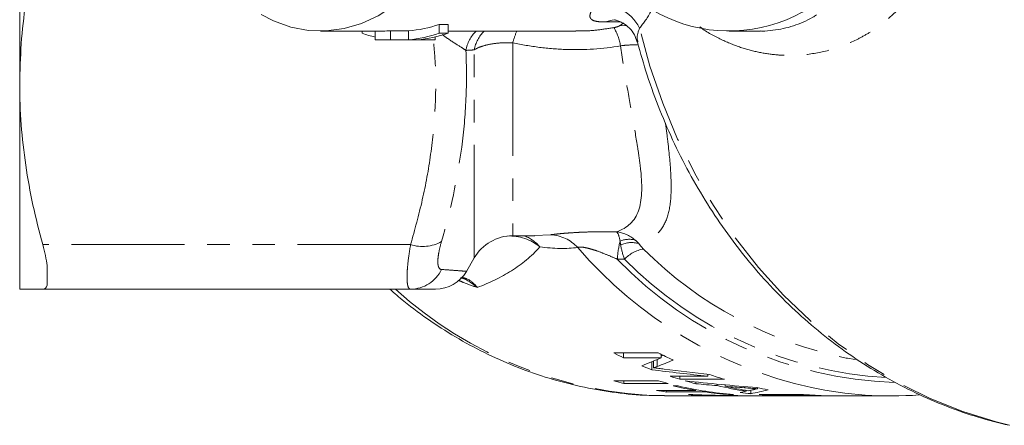
# Model space of a CAD drawing. Units: millimetres. Extents: x -38 to 600, y 10 to 343.
# Drawn here: x 110 to 165, y 11 to 34 of the extents above; entities that cross this region are included whole.
import ezdxf

# ---------------------------------------------------------------- set-up
doc = ezdxf.new("R2010")
doc.units = ezdxf.units.MM
doc.linetypes.add('PHANTOM', pattern=[12.7, 6.35, -1.27, 1.27, -1.27, 1.27, -1.27])

msp = doc.modelspace()

# ---------------------------------------------------------------- linework, layer by layer
at = {"color": 7, "linetype": 'Continuous', "lineweight": 15}
for p, q in [((109.802, 30.471), (109.802, 37.069)), ((133.367, 33.847), (133.867, 33.847)), ((133.367, 33.347), (133.367, 33.847)), ((133.867, 33.347), (133.867, 33.847)), ((126.702, 33.471), (130.202, 33.471)), ((129.037, 33.347), (129.037, 33.471)), ((129.769, 32.986), (129.769, 33.471)), ((130.635, 33.486), (131.635, 33.486)), ((130.635, 32.986), (130.635, 33.486)), ((131.635, 32.986), (131.635, 33.486)), ((133.867, 33.347), (133.367, 33.347)), ((133.867, 33.471), (141.037, 33.471)), ((149.656, 33.471), (151.408, 33.471)), ((130.202, 32.971), (132.702, 32.971)), ((131.635, 32.986), (130.635, 32.986)), ((133.135, 32.986), (132.135, 32.986)), ((133.135, 32.986), (133.135, 33.134)), ((109.802, 18.971), (109.802, 30.471)), ((137.494, 21.971), (138.736, 21.971)), ((134.889, 19.96), (135.329, 20.721)), ((111.352, 20.298), (111.352, 19.197)), ((131.76, 18.971), (111.094, 18.971)), ((145.668, 15.386), (143.168, 15.386)), ((143.723, 15.386), (143.723, 15.116)), ((143.723, 15.116), (145.839, 15.116)), ((145.406, 14.932), (145.406, 14.55)), ((145.839, 15.301), (145.839, 15.116)), ((145.315, 14.895), (145.315, 14.438)), ((148.448, 14.077), (146.332, 14.077)), ((146.887, 14.077), (146.887, 13.903)), ((146.887, 13.903), (149.387, 13.903)), ((148.448, 14.182), (148.448, 14.077)), ((145.676, 13.818), (143.176, 13.818)), ((143.731, 13.818), (143.731, 13.668)), ((143.731, 13.668), (146.231, 13.668)), ((147.775, 13.277), (145.563, 13.277)), ((146.118, 13.277), (146.118, 13.191)), ((146.786, 13.532), (146.498, 13.532)), ((147.775, 13.328), (147.775, 13.277)), ((147.776, 13.753), (147.776, 13.656)), ((148.979, 13.633), (148.979, 13.55)), ((149.431, 13.591), (149.431, 13.512)), ((150.608, 13.279), (150.608, 13.232)), ((150.865, 13.287), (150.865, 13.097)), ((151.236, 13.433), (151.236, 13.375)), ((146.202, 12.971), (146.022, 12.972)), ((146.118, 13.191), (148.33, 13.191)), ((146.202, 12.971), (149.971, 12.971)), ((147.95, 13.032), (147.95, 13.007)), ((148.33, 13.234), (148.33, 13.191)), ((149.154, 13.002), (149.154, 12.987)), ((149.606, 12.994), (149.606, 12.981)), ((149.607, 13.072), (149.607, 13.046)), ((149.607, 13.046), (149.895, 13.046)), ((150.259, 12.971), (151.409, 12.971)), ((153.829, 13.052), (151.329, 13.052)), ((151.411, 12.971), (151.409, 12.971)), ((151.411, 12.973), (151.411, 12.971)), ((151.702, 12.971), (153.232, 12.971)), ((152.172, 13.052), (152.172, 13.011)), ((152.172, 13.011), (154.095, 13.011)), ((153.534, 12.971), (155.356, 12.971)), ((154.095, 13.031), (154.095, 13.011)), ((155.356, 12.971), (155.373, 12.971)), ((155.68, 12.971), (158.769, 12.971))]:
    msp.add_line(p, q, dxfattribs=at)
at = {"color": 8, "linetype": 'PHANTOM', "lineweight": 0}
for p, q in [((143.536, 33.992), (142.713, 33.981)), ((137.494, 32.813), (137.494, 21.971)), ((135.329, 20.721), (135.329, 32.413)), ((138.736, 21.979), (139.624, 22.025)), ((131.76, 21.471), (111.094, 21.471)), ((145.601, 15.014), (145.601, 14.62)), ((150.516, 13.495), (150.516, 13.428)), ((150.691, 12.979), (150.691, 12.973)), ((152.71, 12.985), (152.71, 12.977)), ((154.869, 12.987), (154.869, 12.978))]:
    msp.add_line(p, q, dxfattribs=at)
at = {"color": 7, "linetype": 'Continuous', "lineweight": 15, "flags": 128}
for points in [[(123.358, 34.399), (124.06, 34.037), (125.023, 33.695), (126.017, 33.508), (127.024, 33.479), (128.025, 33.61), (129.001, 33.897), (129.934, 34.335), (130.807, 34.916), (131.603, 35.629), (132.307, 36.461), (132.906, 37.396), (133.388, 38.417), (133.746, 39.504)], [(156.721, 15.009), (156.297, 15.085), (156.219, 15.1)]]:
    msp.add_lwpolyline(points, dxfattribs=at)
at = {"color": 8, "linetype": 'PHANTOM', "lineweight": 0, "flags": 128}
for points in [[(142.713, 33.981), (143.077, 34.085), (143.285, 34.101)], [(143.483, 33.761), (143.786, 33.782), (143.922, 33.773)], [(165.39, 11.329), (164.64, 11.515), (162.767, 12.095), (160.935, 12.827), (159.152, 13.71), (157.429, 14.737), (155.775, 15.905), (154.196, 17.206), (152.703, 18.634), (151.302, 20.182), (150.001, 21.842), (148.805, 23.606), (147.723, 25.463), (146.758, 27.406), (145.916, 29.423), (145.202, 31.504), (144.618, 33.64)]]:
    msp.add_lwpolyline(points, dxfattribs=at)
at = {"color": 7, "linetype": 'Continuous', "lineweight": 15}
for centre, radius, start, end in [((149.657, 41.93), 8.457, 235.8172, 341.9943), ((131.189, 39.955), 6.484, 273.9394, 289.6225), ((131.236, 39.532), 6.564, 250.4223, 257.0818), ((130.202, 39.85), 6.378, 270.0004, 273.8932), ((131.189, 39.455), 6.484, 273.9394, 289.6225), ((131.689, 39.455), 6.484, 273.9394, 289.6225), ((130.202, 39.348), 6.377, 266.1066, 273.8934), ((132.702, 39.35), 6.378, 270.0004, 273.8932), ((137.494, 19.471), 2.5, 90, 150), ((133.164, 20.971), 2, 269.9977, 329.5956), ((153.692, 36.299), 23.412, 243.2861, 244.7972), ((156.172, 36.258), 23.365, 243.2849, 245.5419), ((153.49, 35.843), 22.913, 247.5477, 249.0953), ((153.353, 35.458), 22.504, 251.8213, 253.3028), ((155.863, 35.489), 22.536, 251.0875, 253.3019), ((149.302, 35.284), 22.322, 254.0719, 255.5485), ((149.222, 34.915), 21.945, 260.4033, 261.8703), ((151.802, 35.284), 22.322, 254.0719, 255.5485), ((151.454, 35.036), 22.068, 257.0203, 260.4013), ((151.721, 34.924), 21.954, 257.0105, 265.2295), ((153.301, 35.279), 22.317, 254.0954, 255.6664), ((154.009, 35.023), 22.054, 256.8168, 261.1295), ((154.298, 35.022), 22.053, 257.2508, 260.6999), ((155.74, 35.02), 22.052, 258.1562, 259.8049), ((158.768, 34.782), 21.811, 258.1158, 274.0947), ((149.204, 34.763), 21.792, 265.1458, 266.7029), ((151.421, 34.826), 21.855, 261.8692, 265.2384), ((149.971, 34.724), 21.753, 267.848, 270.3799), ((150.259, 34.723), 21.752, 268.2778, 270), ((153.211, 34.841), 21.87, 262.2808, 263.8421), ((153.203, 34.747), 21.776, 265.0632, 268.7026), ((151.702, 34.722), 21.75, 269.1759, 270), ((153.491, 34.737), 21.765, 266.5273, 268.598), ((155.703, 34.748), 21.777, 265.0633, 268.5381), ((155.414, 34.737), 21.765, 266.5273, 268.566)]:
    msp.add_arc(centre, radius, start, end, dxfattribs=at)
at = {"color": 8, "linetype": 'PHANTOM', "lineweight": 0}
for centre, radius, start, end in [((142.627, 32.662), 2.218, 26.17, 105.8759), ((136.856, 32.028), 2.025, 134.532, 169.8594), ((137.317, 32.043), 2.022, 135.0537, 169.4463), ((144.909, 30.652), 7.724, 158.5889, 163.753), ((140.535, 32.134), 3.056, 9.6254, 30.0935), ((132.431, 23.571), 2.204, 252.2785, 298.7859), ((137.331, 19.355), 2.602, 49.6514, 92.9631), ((137.524, 20.176), 1.89, 37.9192, 71.7086), ((139.516, 19.817), 2.21, 42.5693, 87.192), ((150.902, 20.02), 7.564, 167.4227, 175.1976), ((144.043, 20.403), 1.368, 76.473, 112.4687), ((144.173, 20.109), 1.478, 74.1854, 114.5633), ((159.478, 37.006), 24.134, 220.5614, 257.5542), ((145.17, 19.318), 1.933, 99.7823, 136.3717), ((160.729, 37.113), 22.471, 225.0074, 258.4208), ((159.696, 36.4), 22.686, 223.9566, 268.0383), ((159.813, 36.523), 22.567, 224.6939, 266.5842), ((131.746, 20.904), 1.933, 270.4097, 334.6046), ((146.437, 36.065), 23.096, 227.7391, 268.9693)]:
    msp.add_arc(centre, radius, start, end, dxfattribs=at)
at = {"color": 7, "linetype": 'Continuous', "lineweight": 15}
for centre, major_axis, ratio, start_param, end_param in [((135.594, 41.971), (0, 29), 0.936022, 3.485251, 3.528593), ((136.862, 41.971), (0, 29), 0.906748, 3.480377, 3.516799), ((136.862, 42.471), (0, 29), 0.906748, 3.489978, 3.493959), ((169.599, 41.971), (77.33, 0), 0.375018, 4.392948, 4.435336), ((170.311, 41.971), (76.476, 0), 0.379202, 4.388762, 4.42397), ((163.038, 41.971), (66.172, 0), 0.438252, 4.470465, 4.532743), ((162.806, 41.971), (69.57, 0), 0.416847, 4.494621, 4.512309), ((162.826, 41.971), (69.676, 0), 0.416214, 4.51893, 4.534779), ((148.009, 41.971), (0, 29), 0.669436, 3.282436, 3.297208), ((149.38, 41.971), (0, 29), 0.550547, 3.234754, 3.296089), ((152.213, 41.971), (66.172, 0), 0.438252, 4.638976, 4.699932), ((151.417, 41.971), (69.57, 0), 0.416847, 4.662542, 4.67986), ((151.419, 41.971), (69.676, 0), 0.416214, 4.686356, 4.701936), ((148.019, 41.971), (0, 29), 0.666909, 3.25844, 3.275881)]:
    msp.add_ellipse(centre, major_axis=major_axis, ratio=ratio, start_param=start_param, end_param=end_param, dxfattribs=at)
at = {"color": 8, "linetype": 'PHANTOM', "lineweight": 0}
for points, knots in [([(161.764, 39.549), (161.696, 39.278), (161.552, 38.704), (161.274, 37.94), (160.952, 37.216), (160.545, 36.466), (160.048, 35.717), (159.463, 35), (158.837, 34.368), (158.194, 33.833), (157.536, 33.382), (156.663, 32.888), (155.52, 32.428), (154.291, 32.167), (153.241, 32.091), (152.345, 32.115), (151.365, 32.249), (150.3, 32.526), (149.187, 32.989), (148.41, 33.398), (148.009, 33.701), (147.996, 33.71)], [0, 0, 0, 0, 0.030747, 0.064981, 0.099188, 0.135058, 0.186153, 0.237226, 0.288289, 0.34244, 0.391288, 0.440239, 0.537996, 0.635755, 0.688538, 0.741456, 0.80443, 0.867414, 0.930414, 0.997756, 1, 1, 1, 1]), ([(142.713, 33.981), (142.505, 33.979), (142.334, 33.99), (142.06, 34.042), (141.959, 34.083), (141.868, 34.173), (141.848, 34.208), (141.827, 34.289), (141.827, 34.336), (141.858, 34.496), (141.919, 34.627), (142.02, 34.795)], [0, 0, 0, 0, 0.25, 0.25, 0.5, 0.5, 0.625, 0.625, 0.75, 0.75, 1, 1, 1, 1]), ([(145.312, 34.71), (145.297, 34.677), (145.098, 34.238), (144.849, 33.927), (144.618, 33.64)], [0, 0, 0, 0, 0.075905, 1, 1, 1, 1]), ([(143.179, 33.666), (143.251, 33.68), (143.319, 33.697), (143.423, 33.73), (143.459, 33.747), (143.483, 33.761)], [0, 0, 0, 0, 0.5, 0.5, 1, 1, 1, 1]), ([(134.862, 32.384), (134.777, 32.443), (134.533, 32.613), (134.069, 32.881), (133.667, 33.18), (133.534, 33.278)], [0, 0, 0, 0, 0.263507, 0.757621, 1, 1, 1, 1]), ([(141.037, 33.478), (141.148, 33.477), (141.56, 33.47), (142.278, 33.521), (142.878, 33.618), (143.179, 33.666)], [0, 0, 0, 0, 0.154971, 0.575616, 1, 1, 1, 1]), ([(144.618, 33.64), (144.541, 33.42), (144.429, 33.103), (144.508, 32.921), (144.532, 32.864)], [0, 0, 0, 0, 0.691617, 1, 1, 1, 1]), ([(131.76, 21.471), (131.992, 22.308), (132.455, 23.985), (132.924, 26.557), (133.171, 29.174), (133.188, 31.328), (133.07, 32.597), (133.034, 32.986)], [0, 0, 0, 0, 0.222058, 0.445, 0.671404, 0.899324, 1, 1, 1, 1]), ([(137.494, 32.813), (137.273, 32.822), (137.057, 32.82), (136.636, 32.793), (136.431, 32.769), (136.055, 32.699), (135.878, 32.653), (135.571, 32.545), (135.439, 32.483), (135.329, 32.413)], [0, 0, 0, 0, 0.25, 0.25, 0.5, 0.5, 0.75, 0.75, 1, 1, 1, 1]), ([(143.548, 32.645), (142.544, 32.462), (141.534, 32.401), (140.014, 32.451), (139.504, 32.493), (138.492, 32.62), (137.991, 32.706), (137.494, 32.813)], [0, 0, 0, 0, 0.5, 0.5, 0.75, 0.75, 1, 1, 1, 1]), ([(143.322, 22.191), (143.949, 22.409), (144.351, 22.792), (144.767, 23.96), (144.775, 24.709), (144.661, 25.852), (144.631, 26.092), (144.563, 26.585), (144.524, 26.84), (144.397, 27.629), (144.298, 28.186), (144.089, 29.366), (143.977, 29.992), (143.758, 31.285), (143.65, 31.953), (143.548, 32.645)], [0, 0, 0, 0, 0.25, 0.25, 0.5, 0.5, 0.5625, 0.5625, 0.625, 0.625, 0.75, 0.75, 0.875, 0.875, 1, 1, 1, 1]), ([(144.547, 32.689), (144.451, 32.691), (144.247, 32.697), (143.909, 32.682), (143.669, 32.658), (143.548, 32.645)], [0, 0, 0, 0, 0.304585, 0.648569, 1, 1, 1, 1]), ([(134.862, 32.384), (134.905, 31.473), (134.907, 30.563), (134.827, 28.748), (134.746, 27.844), (134.388, 25.155), (133.997, 23.388), (133.492, 21.639)], [0, 0, 0, 0, 0.25, 0.25, 0.5, 0.5, 1, 1, 1, 1]), ([(146.075, 28.305), (146.122, 27.944), (146.261, 26.859), (146.399, 25.383), (146.402, 23.893), (146.15, 22.752), (145.583, 21.935), (144.912, 21.666), (144.576, 21.531)], [0, 0, 0, 0, 0.093179, 0.279305, 0.458286, 0.637157, 0.818558, 1, 1, 1, 1]), ([(139.624, 22.025), (139.71, 22.036), (139.811, 22.048), (140.039, 22.074), (140.167, 22.087), (140.445, 22.112), (140.593, 22.123), (140.903, 22.144), (141.067, 22.154), (141.401, 22.17), (141.572, 22.177), (141.918, 22.187), (142.094, 22.19), (142.622, 22.197), (142.972, 22.196), (143.322, 22.191)], [0, 0, 0, 0, 0.125, 0.125, 0.25, 0.25, 0.375, 0.375, 0.5, 0.5, 0.625, 0.625, 0.75, 0.75, 1, 1, 1, 1]), ([(133.492, 21.639), (133.426, 21.408), (133.375, 21.197), (133.323, 20.909), (133.31, 20.818), (133.292, 20.653), (133.288, 20.577), (133.288, 20.44), (133.292, 20.378), (133.31, 20.272), (133.323, 20.227), (133.374, 20.119), (133.426, 20.079), (133.492, 20.075)], [0, 0, 0, 0, 0.25, 0.25, 0.375, 0.375, 0.5, 0.5, 0.625, 0.625, 0.75, 0.75, 1, 1, 1, 1]), ([(131.76, 18.971), (131.693, 18.971), (131.642, 19.029), (131.59, 19.198), (131.578, 19.268), (131.56, 19.436), (131.556, 19.534), (131.556, 19.752), (131.56, 19.873), (131.578, 20.139), (131.591, 20.285), (131.643, 20.75), (131.693, 21.094), (131.76, 21.471)], [0, 0, 0, 0, 0.25, 0.25, 0.375, 0.375, 0.5, 0.5, 0.625, 0.625, 0.75, 0.75, 1, 1, 1, 1]), ([(139.015, 21.338), (138.547, 20.809), (138.013, 20.376), (136.834, 19.635), (136.189, 19.328), (135.503, 19.064)], [0, 0, 0, 0, 0.5, 0.5, 1, 1, 1, 1]), ([(143.365, 20.653), (143.179, 20.736), (142.991, 20.817), (142.608, 20.974), (142.411, 21.051), (142.109, 21.156), (142.008, 21.189), (141.804, 21.249), (141.7, 21.276), (141.501, 21.317), (141.404, 21.331), (141.243, 21.338), (141.181, 21.329), (141.143, 21.312)], [0, 0, 0, 0, 0.25, 0.25, 0.5, 0.5, 0.625, 0.625, 0.75, 0.75, 0.875, 0.875, 1, 1, 1, 1]), ([(133.492, 20.075), (133.738, 20.058), (134.232, 20.024), (134.688, 19.988), (134.911, 19.97), (134.874, 19.973), (134.865, 19.974)], [0, 0, 0, 0, 0.299257, 0.599824, 0.905394, 1, 1, 1, 1]), ([(135.503, 19.064), (135.249, 19.147), (134.909, 19.258), (134.547, 19.423), (134.456, 19.465)], [0, 0, 0, 0, 0.745536, 1, 1, 1, 1]), ([(135.503, 19.064), (135.497, 19.069), (135.23, 19.287), (134.924, 19.517), (134.586, 19.597), (134.568, 19.601)], [0, 0, 0, 0, 0.0190312, 0.9456907, 1, 1, 1, 1]), ([(134.617, 19.633), (134.72, 19.611), (135.048, 19.54), (135.327, 19.274), (135.499, 19.068), (135.503, 19.064)], [0, 0, 0, 0, 0.309644, 0.986697, 1, 1, 1, 1])]:
    msp.add_open_spline(points, degree=3, knots=knots, dxfattribs=at)
at = {"color": 7, "linetype": 'Continuous', "lineweight": 15}
for points, knots in [([(110.428, 36.579), (110.328, 36.065), (110.083, 34.8), (109.856, 32.76), (109.82, 31.235), (109.802, 30.471)], [0, 0, 0, 0, 0.254908, 0.626698, 1, 1, 1, 1]), ([(151.408, 33.476), (151.442, 33.474), (151.682, 33.465), (152.11, 33.506), (152.694, 33.6), (153.259, 33.756), (153.811, 33.969), (154.242, 34.175), (154.485, 34.331), (154.555, 34.376)], [0, 0, 0, 0, 0.029073, 0.206426, 0.384089, 0.563892, 0.743969, 0.926147, 1, 1, 1, 1]), ([(143.201, 34.102), (143.199, 34.102), (143.182, 34.103), (143.256, 34.096), (143.442, 34.045), (143.738, 33.906), (144.061, 33.648), (144.347, 33.282), (144.441, 32.989), (144.487, 32.848)], [0, 0, 0, 0, 0.025997, 0.166735, 0.304554, 0.453906, 0.632566, 0.822715, 1, 1, 1, 1]), ([(144.498, 32.855), (144.674, 32.232), (145.039, 30.935), (145.741, 29.024), (146.566, 27.121), (147.506, 25.286), (148.552, 23.528), (149.7, 21.855), (150.946, 20.275), (152.283, 18.795), (153.706, 17.422), (155.206, 16.163), (156.779, 15.023), (158.415, 14.008), (160.107, 13.122), (161.848, 12.372), (163.604, 11.755), (164.794, 11.462), (165.377, 11.319)], [0, 0, 0, 0, 0.058511, 0.121724, 0.184926, 0.248111, 0.311273, 0.374404, 0.437497, 0.500542, 0.563531, 0.626453, 0.689303, 0.752072, 0.814757, 0.877357, 0.939873, 1, 1, 1, 1]), ([(109.802, 30.471), (109.802, 29.719), (109.83, 28.964), (109.944, 27.451), (110.03, 26.694), (110.363, 24.438), (110.689, 22.949), (111.094, 21.471)], [0, 0, 0, 0, 0.25, 0.25, 0.5, 0.5, 1, 1, 1, 1]), ([(109.802, 18.971), (109.802, 18.971), (109.917, 18.971), (110.365, 18.971), (110.692, 18.971), (111.094, 18.971)], [0, 0, 0, 0, 0.5, 0.5, 1, 1, 1, 1]), ([(130.592, 18.971), (130.851, 18.743), (131.586, 18.095), (132.883, 17.155), (134.465, 16.15), (136.108, 15.28), (137.799, 14.542), (139.532, 13.942), (141.295, 13.48), (143.082, 13.166), (144.658, 12.996), (145.637, 12.991), (146.014, 12.989)], [0, 0, 0, 0, 0.059774, 0.169645, 0.279285, 0.38868, 0.497828, 0.606735, 0.71542, 0.82391, 0.932245, 1, 1, 1, 1]), ([(133.14, 18.971), (133.132, 18.971), (133.116, 18.971), (132.829, 18.971), (132.473, 18.971), (132.148, 18.971), (131.89, 18.971), (131.76, 18.971)], [0, 0, 0, 0, 0.231832, 0.53655, 0.690568, 0.8452, 1, 1, 1, 1]), ([(145.406, 14.55), (145.423, 14.556), (145.44, 14.561), (145.456, 14.567), (145.472, 14.573), (145.489, 14.578), (145.505, 14.584), (145.521, 14.59), (145.536, 14.596), (145.553, 14.602), (145.569, 14.608), (145.585, 14.614), (145.601, 14.62)], [0, 0, 0, 0, 0.0001909703, 0.0001909703, 0.0001909703, 0.0003819466, 0.0003819466, 0.0003819466, 0.0005729223, 0.0005729223, 0.0005729223, 0.0007638927, 0.0007638927, 0.0007638927, 0.0007638927]), ([(145.991, 14.477), (145.892, 14.489), (145.795, 14.502), (145.697, 14.514), (145.649, 14.52), (145.6, 14.526), (145.551, 14.532), (145.502, 14.539), (145.454, 14.544), (145.406, 14.55)], [0, 0, 0, 0, 0.0004132262, 0.0004132262, 0.0004132262, 0.0006198563, 0.0006198563, 0.0006198563, 0.0008265157, 0.0008265157, 0.0008265157, 0.0008265157]), ([(150.516, 13.428), (150.636, 13.418), (150.757, 13.41), (150.877, 13.401), (150.937, 13.397), (150.996, 13.392), (151.056, 13.388), (151.116, 13.384), (151.176, 13.379), (151.236, 13.375)], [0, 0, 0, 0, 0.0004843678, 0.0004843678, 0.0004843678, 0.0007265526, 0.0007265526, 0.0007265526, 0.0009687378, 0.0009687378, 0.0009687378, 0.0009687378]), ([(151.236, 13.375), (151.199, 13.366), (151.164, 13.357), (151.127, 13.348), (151.109, 13.344), (151.091, 13.339), (151.072, 13.335), (151.054, 13.33), (151.036, 13.326), (151.017, 13.322)], [0, 0, 0, 0, 0.000530107, 0.000530107, 0.000530107, 0.000795161, 0.000795161, 0.000795161, 0.001060214, 0.001060214, 0.001060214, 0.001060214]), ([(150.691, 12.973), (150.811, 12.972), (150.931, 12.972), (151.051, 12.972), (151.111, 12.972), (151.171, 12.971), (151.231, 12.971), (151.291, 12.971), (151.351, 12.971), (151.411, 12.971)], [0, 0, 0, 0, 0.000483662, 0.000483662, 0.000483662, 0.0007254938, 0.0007254938, 0.0007254938, 0.0009673258, 0.0009673258, 0.0009673258, 0.0009673258]), ([(152.71, 12.977), (152.848, 12.974), (153.015, 12.971), (153.201, 12.972), (153.232, 12.972)], [0, 0, 0, 0, 0.833159, 1, 1, 1, 1]), ([(153.534, 12.972), (153.458, 12.972), (153.254, 12.972), (153.072, 12.975), (152.958, 12.978)], [0, 0, 0, 0, 0.371491, 1, 1, 1, 1]), ([(155.68, 12.971), (155.668, 12.971), (155.606, 12.971), (155.429, 12.972), (155.26, 12.976), (155.147, 12.978)], [0, 0, 0, 0, 0.075994, 0.384614, 1, 1, 1, 1])]:
    msp.add_open_spline(points, degree=3, knots=knots, dxfattribs=at)
at = {"color": 8, "linetype": 'PHANTOM', "lineweight": 0}
for points in [[(143.483, 33.761), (143.564, 33.811), (143.643, 33.866), (143.719, 33.928)], [(135.329, 32.413), (135.174, 32.403), (135.018, 32.394), (134.862, 32.384)], [(144.363, 21.733), (144.052, 21.992), (143.692, 22.15), (143.322, 22.191)], [(143.52, 21.667), (143.478, 21.946), (143.411, 22.125), (143.322, 22.191)], [(143.558, 21.453), (143.546, 21.53), (143.534, 21.601), (143.52, 21.667)], [(144.363, 21.733), (144.437, 21.671), (144.508, 21.604), (144.576, 21.531)], [(141.143, 21.312), (140.516, 21.227), (139.8, 21.243), (139.015, 21.338)], [(143.771, 20.651), (143.668, 20.945), (143.596, 21.214), (143.558, 21.453)], [(144.576, 21.531), (144.642, 21.431), (144.735, 21.327), (144.842, 21.222)], [(143.771, 20.651), (143.636, 20.652), (143.501, 20.653), (143.365, 20.653)]]:
    msp.add_open_spline(points, degree=3, dxfattribs=at)
at = {"color": 7, "linetype": 'Continuous', "lineweight": 15}
for points in [[(111.094, 21.471), (111.213, 21.038), (111.299, 20.646), (111.352, 20.298)], [(111.352, 19.197), (111.299, 19.045), (111.213, 18.971), (111.094, 18.971)], [(154.869, 12.978), (155.081, 12.973), (155.296, 12.971), (155.447, 12.971)]]:
    msp.add_open_spline(points, degree=3, dxfattribs=at)

doc.saveas('drawing.dxf')
